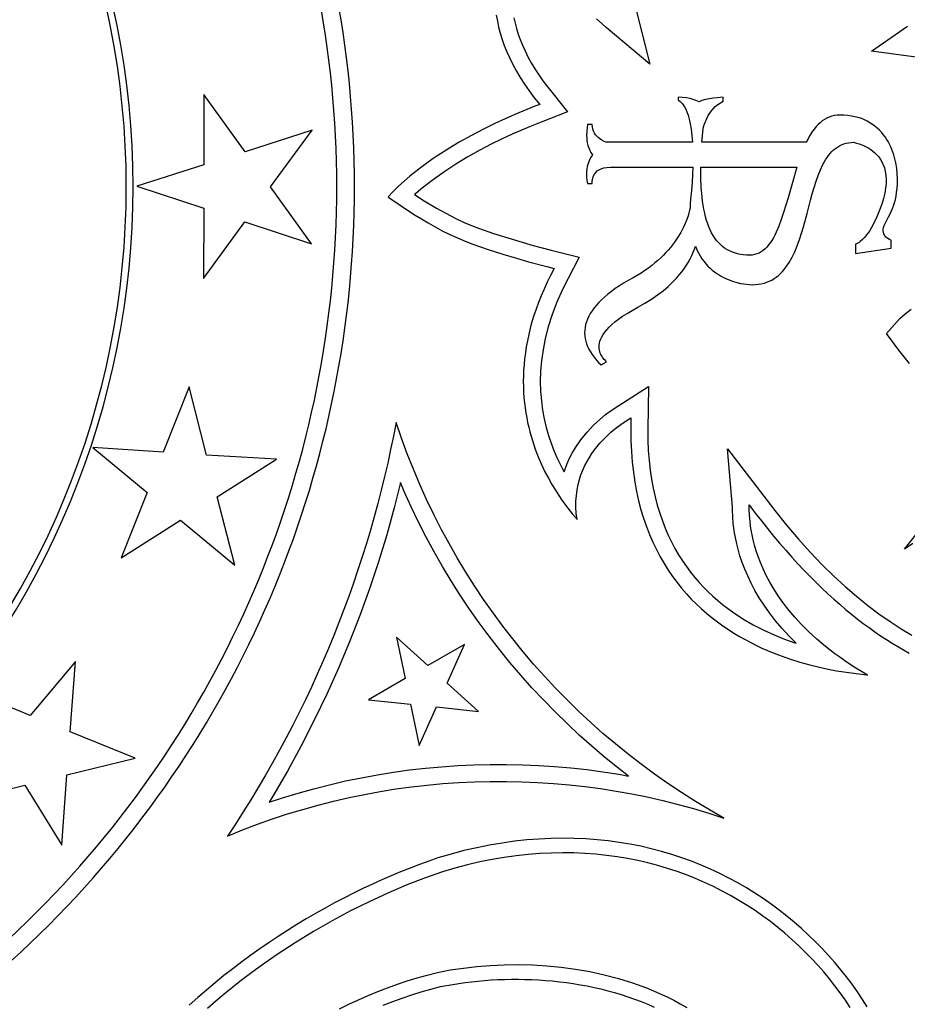
# Model space of a CAD drawing. Extents: x -9 to 9, y -9 to 9.
# Drawn here: x 1.9 to 4.4, y -2.4 to 0.4 of the extents above; entities that cross this region are included whole.
import ezdxf

# ---------------------------------------------------------------- set-up
doc = ezdxf.new("R2010")
doc.units = 0
doc.layers.get('DEFPOINTS').update_dxf_attribs({"color": 18, "linetype": 'CONTINUOUS'})
for name, color, linetype in [('IMPORT_-_BULLETS', 18, 'CONTINUOUS'), ('IMPORT_-_COLT', 18, 'CONTINUOUS'), ('IMPORT_-_MARLIN', 18, 'CONTINUOUS'), ('IMPORT_-_MM', 18, 'CONTINUOUS'), ('IMPORT_-_NEW_LOGO_VECTOR', 18, 'CONTINUOUS'), ('IMPORT_-_P__BERETTA', 18, 'CONTINUOUS'), ('IMPORT_-_RUGER', 18, 'CONTINUOUS'), ('LAYER_1', 18, 'CONTINUOUS')]:
    doc.layers.add(name, color=color, linetype=linetype)

msp = doc.modelspace()

# ---------------------------------------------------------------- linework, layer by layer
at = {"layer": 'DEFPOINTS'}
for points in [[(2.4755, -1.8841), (2.5168, -1.8674), (2.5584, -1.8516), (2.6003, -1.8368), (2.6424, -1.823), (2.6848, -1.8101), (2.7273, -1.7983), (2.7701, -1.7874), (2.813, -1.7775), (2.8561, -1.7686), (2.8993, -1.7607), (2.9427, -1.7537), (2.9862, -1.7477), (3.0297, -1.7428), (3.0734, -1.7387), (3.1171, -1.7357), (3.1608, -1.7337), (3.2046, -1.7326), (3.2484, -1.7325), (3.2922, -1.7334), (3.3359, -1.7353), (3.3796, -1.7381), (3.4233, -1.742), (3.4669, -1.7468), (3.5103, -1.7526), (3.5537, -1.7594), (3.597, -1.7671), (3.6401, -1.7758), (3.6831, -1.7856), (3.7258, -1.7963), (3.7684, -1.8079), (3.8108, -1.8206), (3.8529, -1.8342), (3.8131, -1.8116), (3.7738, -1.788), (3.7352, -1.7636), (3.6972, -1.7383), (3.6598, -1.7122), (3.6231, -1.6852), (3.5871, -1.6574), (3.5518, -1.6289), (3.5172, -1.5995), (3.4833, -1.5693), (3.4501, -1.5384), (3.4176, -1.5068), (3.386, -1.4744), (3.355, -1.4412), (3.3249, -1.4074), (3.2955, -1.3729), (3.267, -1.3377), (3.2392, -1.3018), (3.2123, -1.2653), (3.1862, -1.2282), (3.161, -1.1904), (3.1366, -1.152), (3.1131, -1.113), (3.0905, -1.0734), (3.0688, -1.0333), (3.048, -0.9926), (3.0281, -0.9514), (3.0092, -0.9096), (2.9913, -0.8673), (2.9742, -0.8246), (2.9582, -0.7813), (2.9432, -0.7376), (2.9359, -0.7751), (2.9282, -0.8126), (2.92, -0.8501), (2.9114, -0.8874), (2.9023, -0.9247), (2.8926, -0.9619), (2.8826, -0.999), (2.872, -1.036), (2.861, -1.0729), (2.8495, -1.1097), (2.8375, -1.1464), (2.825, -1.183), (2.8121, -1.2195), (2.7987, -1.2558), (2.7848, -1.292), (2.7705, -1.3281), (2.7556, -1.3641), (2.7403, -1.3999), (2.7245, -1.4356), (2.7082, -1.4711), (2.6915, -1.5065), (2.6742, -1.5417), (2.6565, -1.5767), (2.6383, -1.6116), (2.6197, -1.6463), (2.6005, -1.6809), (2.5809, -1.7152), (2.5608, -1.7494), (2.5402, -1.7834), (2.5191, -1.8172), (2.4975, -1.8508)], [(3.5881, -1.7177), (3.5579, -1.6944), (3.5218, -1.6651), (3.4863, -1.635), (3.4516, -1.6042), (3.4176, -1.5725), (3.3844, -1.5401), (3.3519, -1.5069), (3.3202, -1.473), (3.2894, -1.4383), (3.2593, -1.403), (3.23, -1.3669), (3.2016, -1.3302), (3.1741, -1.2928), (3.1473, -1.2548), (3.1215, -1.2161), (3.0965, -1.1768), (3.0725, -1.1368), (3.0493, -1.0963), (3.0271, -1.0552), (3.0058, -1.0135), (2.9855, -0.9713), (2.9661, -0.9286), (2.9557, -0.9041), (2.9382, -0.9739), (2.9172, -1.0492), (2.8943, -1.124), (2.8695, -1.1984), (2.8428, -1.2724), (2.8141, -1.3458), (2.7835, -1.4187), (2.7509, -1.491), (2.7164, -1.5627), (2.68, -1.6337), (2.6416, -1.704), (2.6012, -1.7736), (2.5909, -1.7903), (2.6283, -1.7781), (2.6716, -1.7649), (2.7152, -1.7528), (2.759, -1.7417), (2.8029, -1.7315), (2.8471, -1.7224), (2.8914, -1.7143), (2.9358, -1.7071), (2.9803, -1.701), (3.0249, -1.6959), (3.0696, -1.6918), (3.1143, -1.6887), (3.1592, -1.6866), (3.204, -1.6855), (3.2488, -1.6854), (3.2936, -1.6863), (3.3385, -1.6883), (3.3832, -1.6912), (3.4279, -1.6951), (3.4726, -1.7), (3.5171, -1.706), (3.5615, -1.7129)], [(3.0848, -1.46), (3.133, -1.3527), (3.0312, -1.4116), (2.944, -1.3326), (2.9686, -1.4477), (2.8666, -1.5061), (2.9836, -1.5183), (3.0077, -1.6334), (3.0554, -1.5259), (3.1723, -1.5386)]]:
    msp.add_lwpolyline(points, close=True, dxfattribs=at)
at = {"layer": 'IMPORT_-_BULLETS'}
for points in [[(-0.0675, -2.3648, 0.414214), (2.2136, -0.0837, 0.414214), (-0.0675, 2.1974, 0.414214), (-2.3486, -0.0837, 0.414214)], [(-0.0675, 2.1786, 0.414214), (-2.3297, -0.0837, 0.414214), (-0.0675, -2.346, 0.414214), (2.1948, -0.0837, 0.414214)]]:
    msp.add_lwpolyline(points, format="xyb", close=True, dxfattribs=at)
at = {"layer": 'IMPORT_-_COLT'}
for points in [[(4.2507, -2.3582), (4.2372, -2.337), (4.2231, -2.316), (4.2083, -2.2953), (4.193, -2.2748), (4.177, -2.2547), (4.1604, -2.2348), (4.1432, -2.2152), (4.1253, -2.196), (4.1069, -2.1772), (4.0879, -2.1587), (4.0683, -2.1407), (4.0482, -2.1231), (4.0274, -2.106), (4.0061, -2.0893), (3.9842, -2.0732), (3.9618, -2.0575), (3.9388, -2.0425), (3.9153, -2.028), (3.8912, -2.0141), (3.8667, -2.0008), (3.8415, -1.9881), (3.8159, -1.9761), (3.7897, -1.9648), (3.7631, -1.9542), (3.7359, -1.9444), (3.7082, -1.9352), (3.6801, -1.9269), (3.6514, -1.9193), (3.6223, -1.9126), (3.5927, -1.9067), (3.5626, -1.9017), (3.5321, -1.8975), (3.5011, -1.8943), (3.4697, -1.892), (3.4378, -1.8906), (3.4054, -1.8902), (3.3727, -1.8908), (3.3395, -1.8924), (3.3059, -1.8951), (3.2719, -1.8988), (3.2374, -1.9036), (3.2026, -1.9095), (3.1674, -1.9166), (3.1317, -1.9247), (3.0957, -1.9341), (3.0593, -1.9447), (3.0337, -1.9536), (3.0078, -1.9631), (2.9819, -1.973), (2.9559, -1.9834), (2.9298, -1.9943), (2.9036, -2.0057), (2.8774, -2.0176), (2.8511, -2.0299), (2.8249, -2.0427), (2.7986, -2.0561), (2.7724, -2.0698), (2.7462, -2.0841), (2.72, -2.0988), (2.6939, -2.114), (2.668, -2.1296), (2.6421, -2.1458), (2.6163, -2.1623), (2.5907, -2.1794), (2.5653, -2.1969), (2.54, -2.2148), (2.5149, -2.2332), (2.4901, -2.252), (2.4654, -2.2713), (2.441, -2.2911), (2.4169, -2.3112), (2.3931, -2.3319), (2.3695, -2.3529)], [(2.9077, -2.3531), (2.9339, -2.3429), (2.9603, -2.3334), (2.9867, -2.3245), (3.0133, -2.3162), (3.0399, -2.3086), (3.0665, -2.3017), (3.1004, -2.2955), (3.1177, -2.2928), (3.1352, -2.2903), (3.1529, -2.2881), (3.1709, -2.2863), (3.189, -2.2847), (3.2073, -2.2833), (3.2257, -2.2823), (3.2443, -2.2817), (3.2631, -2.2813), (3.2819, -2.2812), (3.3008, -2.2815), (3.3199, -2.2821), (3.3389, -2.2831), (3.3581, -2.2844), (3.3773, -2.286), (3.3965, -2.2881), (3.4157, -2.2904), (3.4349, -2.2932), (3.4541, -2.2964), (3.4732, -2.2999), (3.4924, -2.3039), (3.5114, -2.3082), (3.5304, -2.313), (3.5492, -2.3182), (3.568, -2.3238), (3.5866, -2.3298), (3.6051, -2.3363), (3.6235, -2.3432), (3.6416, -2.3505), (3.6596, -2.3584)]]:
    msp.add_lwpolyline(points, dxfattribs=at)
at = {"layer": 'IMPORT_-_MARLIN'}
msp.add_lwpolyline([(0, -8.9509, 0.414214), (8.9509, 0, 0.414214), (0, 8.9509, 0.414214), (-8.9509, 0, 0.414214)], format="xyb", close=True, dxfattribs=at)
at = {"layer": 'IMPORT_-_MM'}
msp.add_lwpolyline([(8.8509, 0, 0.414214), (0, 8.8509, 0.414214), (-8.8509, 0, 0.414214), (0, -8.8509, 0.414214)], format="xyb", close=True, dxfattribs=at)
at = {"layer": 'IMPORT_-_NEW_LOGO_VECTOR'}
for points in [[(3.6032, 0.4317), (3.6477, 0.2564), (3.5261, 0.3583), (3.5146, 0.3681), (3.4994, 0.382)], [(3.2704, 0.3844), (3.2736, 0.3698), (3.2775, 0.3549), (3.2822, 0.3397), (3.2876, 0.3243), (3.2939, 0.3087), (3.301, 0.2928), (3.3091, 0.2767), (3.318, 0.2603), (3.328, 0.2436), (3.3389, 0.2267), (3.3508, 0.2096), (3.3639, 0.1922), (3.4186, 0.1239), (3.3459, 0.0956), (3.3133, 0.0826), (3.2655, 0.0619), (3.2375, 0.0489), (3.2072, 0.0339), (3.1753, 0.0173), (3.1424, -0.0011), (3.109, -0.0212), (3.0757, -0.0429), (3.0432, -0.066), (3.0117, -0.0908), (2.9969, -0.1034), (2.9948, -0.1053), (3.0214, -0.1225), (3.0556, -0.143), (3.0934, -0.1638), (3.1128, -0.1736), (3.1326, -0.1828), (3.1524, -0.1913), (3.1723, -0.1989), (3.2135, -0.2131), (3.2532, -0.2258), (3.3237, -0.2464), (3.3735, -0.2595), (3.4509, -0.2786), (3.405, -0.3688), (3.3893, -0.4041), (3.3762, -0.4384), (3.3655, -0.4717), (3.3572, -0.5041), (3.3509, -0.5355), (3.3466, -0.5659), (3.3442, -0.5953), (3.3434, -0.6237), (3.3442, -0.6512), (3.3463, -0.6777), (3.3498, -0.7031), (3.3543, -0.7276), (3.3599, -0.7511), (3.3664, -0.7736), (3.3736, -0.795), (3.3814, -0.8154), (3.3897, -0.8346), (3.3984, -0.8528), (3.4072, -0.8698), (3.4096, -0.8739), (3.412, -0.8664), (3.418, -0.8511), (3.4246, -0.8365), (3.4318, -0.8226), (3.4398, -0.8089), (3.456, -0.7852), (3.4734, -0.7639), (3.491, -0.7452), (3.5083, -0.7292), (3.5246, -0.7156), (3.5397, -0.7044), (3.5612, -0.69), (3.6436, -0.6377), (3.6414, -0.7566), (3.6418, -0.7863), (3.6431, -0.8149), (3.6453, -0.8426), (3.6483, -0.8692), (3.6521, -0.895), (3.6567, -0.9197), (3.662, -0.9436), (3.668, -0.9665), (3.6747, -0.9886), (3.682, -1.0099), (3.6899, -1.0303), (3.6984, -1.0499), (3.7075, -1.0688), (3.717, -1.0869), (3.7271, -1.1042), (3.7376, -1.1209), (3.7486, -1.1369), (3.76, -1.1522), (3.7717, -1.1668), (3.7839, -1.1808), (3.7963, -1.1943), (3.8091, -1.2071), (3.8222, -1.2193), (3.8356, -1.231), (3.8492, -1.2421), (3.863, -1.2527), (3.8767, -1.2626), (3.9055, -1.2815), (3.9344, -1.2982), (3.9635, -1.3131), (3.9925, -1.3263), (4.0212, -1.3379), (4.0494, -1.348), (4.0531, -1.3491), (4.0342, -1.3302), (4.0143, -1.3086), (3.9961, -1.2871), (3.9795, -1.2656), (3.9645, -1.2444), (3.9511, -1.2235), (3.939, -1.2029), (3.9283, -1.1827), (3.9189, -1.1629), (3.9107, -1.1438), (3.9036, -1.1252), (3.8974, -1.1069), (3.8883, -1.0738), (3.8821, -1.0438), (3.8785, -1.0173), (3.8762, -0.9809), (3.8762, -0.972), (3.8632, -0.8106), (3.9939, -0.9813), (4.0269, -1.0223), (4.0598, -1.0608), (4.0924, -1.097), (4.1248, -1.1309), (4.157, -1.1625), (4.1889, -1.192), (4.2206, -1.2194), (4.2519, -1.2448), (4.283, -1.2682), (4.3138, -1.2896), (4.3442, -1.3092), (4.3743, -1.327)], [(4.3924, 0.2749), (4.2627, 0.2927), (4.3625, 0.3618)], [(4.3678, -0.5741), (4.3383, -0.5368), (4.3035, -0.4911), (4.3408, -0.4494), (4.356, -0.4358), (4.3722, -0.4234)], [(4.3774, -1.0728), (4.3543, -1.0883), (4.4272, -0.9963)], [(4.2034, -2.3592), (4.1898, -2.3391), (4.1757, -2.3192), (4.1609, -2.2995), (4.1456, -2.2802), (4.1297, -2.2611), (4.1132, -2.2423), (4.0961, -2.2239), (4.0784, -2.2058), (4.0602, -2.1881), (4.0414, -2.1708), (4.022, -2.1539), (4.0021, -2.1375), (3.9817, -2.1215), (3.9607, -2.106), (3.9392, -2.091), (3.9171, -2.0766), (3.8946, -2.0627), (3.8715, -2.0494), (3.8479, -2.0366), (3.8239, -2.0245), (3.7993, -2.013), (3.7742, -2.0022), (3.7487, -1.992), (3.7227, -1.9826), (3.6961, -1.9738), (3.6692, -1.9658), (3.6417, -1.9586), (3.6138, -1.9521), (3.5854, -1.9465), (3.5565, -1.9416), (3.5273, -1.9377), (3.4975, -1.9345), (3.4673, -1.9323), (3.4367, -1.931), (3.4056, -1.9306), (3.374, -1.9312), (3.3421, -1.9328), (3.3097, -1.9353), (3.2769, -1.9389), (3.2436, -1.9436), (3.21, -1.9493), (3.1759, -1.9561), (3.1414, -1.964), (3.1065, -1.9731), (3.0718, -1.9832), (3.022, -2.0009), (2.9712, -2.0208), (2.92, -2.0427), (2.8686, -2.0664), (2.8171, -2.092), (2.7657, -2.1195), (2.7146, -2.1488), (2.6637, -2.1799), (2.6134, -2.2129), (2.5636, -2.2477), (2.5391, -2.2656), (2.5147, -2.2841), (2.4906, -2.303), (2.4667, -2.3223), (2.4431, -2.3421), (2.4198, -2.3622)], [(2.786, -2.3632), (2.8124, -2.3505), (2.839, -2.3382), (2.8658, -2.3266), (2.8927, -2.3155), (2.9197, -2.305), (2.9469, -2.2952), (2.9743, -2.286), (3.0017, -2.2775), (3.0292, -2.2696), (3.0578, -2.2622), (3.0937, -2.2556), (3.1299, -2.2502), (3.167, -2.246), (3.2047, -2.243), (3.2432, -2.2412), (3.2821, -2.2408), (3.3215, -2.2417), (3.3612, -2.244), (3.4011, -2.2479), (3.4411, -2.2533), (3.481, -2.2602), (3.5208, -2.2689), (3.5604, -2.2793), (3.5995, -2.2915), (3.638, -2.3054), (3.6573, -2.3133), (3.6762, -2.3215), (3.695, -2.3302), (3.7135, -2.3395), (3.7318, -2.3492), (3.7499, -2.3595)]]:
    msp.add_lwpolyline(points, dxfattribs=at)
at = {"layer": 'IMPORT_-_P__BERETTA'}
msp.add_lwpolyline([(2.7787, -0.0837, 0.414214), (-0.0675, 2.7625, 0.414214), (-2.9136, -0.0837, 0.414214), (-0.0675, -2.9299, 0.414214)], format="xyb", close=True, dxfattribs=at)
at = {"layer": 'IMPORT_-_RUGER'}
msp.add_lwpolyline([(-0.0675, -2.9789, 0.414214), (2.8278, -0.0837, 0.414214), (-0.0675, 2.8115, 0.414214), (-2.9627, -0.0837, 0.414214)], format="xyb", close=True, dxfattribs=at)
msp.add_lwpolyline([(3.2213, 0.3918), (3.2242, 0.3754), (3.2278, 0.3588), (3.2322, 0.342), (3.2375, 0.3249), (3.2436, 0.3077), (3.2506, 0.2903), (3.2585, 0.2727), (3.2673, 0.2549), (3.2771, 0.2369), (3.2879, 0.2188), (3.2998, 0.2004), (3.3127, 0.182), (3.3266, 0.1633), (3.3417, 0.1445), (3.3286, 0.1394), (3.2952, 0.1261), (3.2724, 0.1164), (3.2462, 0.1049), (3.2172, 0.0913), (3.1859, 0.0759), (3.1529, 0.0587), (3.1187, 0.0396), (3.1014, 0.0294), (3.084, 0.0187), (3.0666, 0.0076), (3.0492, -0.0039), (3.032, -0.0159), (3.015, -0.0283), (2.9982, -0.0411), (2.9818, -0.0544), (2.9658, -0.0681), (2.9503, -0.0822), (2.9353, -0.0967), (2.9209, -0.1116), (2.927, -0.1159), (2.9426, -0.1269), (2.9663, -0.143), (2.9966, -0.1625), (3.0138, -0.1731), (3.0321, -0.1839), (3.0514, -0.1948), (3.0715, -0.2055), (3.0922, -0.2159), (3.1133, -0.2258), (3.1347, -0.235), (3.1562, -0.2432), (3.1986, -0.2578), (3.2394, -0.2708), (3.2773, -0.2822), (3.3111, -0.2918), (3.3618, -0.3051), (3.382, -0.3101), (3.3719, -0.3294), (3.3624, -0.3485), (3.3537, -0.3674), (3.3457, -0.3861), (3.3384, -0.4046), (3.3317, -0.4228), (3.3257, -0.4409), (3.3203, -0.4587), (3.3155, -0.4762), (3.3112, -0.4936), (3.3076, -0.5107), (3.3045, -0.5276), (3.3019, -0.5442), (3.2998, -0.5606), (3.2982, -0.5768), (3.2971, -0.5927), (3.2965, -0.6083), (3.2963, -0.6237), (3.2965, -0.6389), (3.2971, -0.6538), (3.2981, -0.6684), (3.2995, -0.6827), (3.3012, -0.6968), (3.3033, -0.7106), (3.3056, -0.7242), (3.3083, -0.7374), (3.3112, -0.7504), (3.3144, -0.7631), (3.3214, -0.7876), (3.3293, -0.811), (3.3378, -0.8331), (3.3468, -0.8541), (3.3562, -0.8738), (3.3658, -0.8922), (3.3755, -0.9094), (3.3852, -0.9252), (3.3946, -0.9397), (3.4036, -0.9529), (3.42, -0.975), (3.4332, -0.9914), (3.442, -1.0019), (3.4444, -1.0049), (3.4453, -1.0063), (3.4432, -0.9888), (3.4422, -0.9718), (3.4423, -0.9554), (3.4434, -0.9396), (3.4454, -0.9244), (3.4483, -0.9098), (3.452, -0.8957), (3.4563, -0.8823), (3.4614, -0.8694), (3.467, -0.8571), (3.4731, -0.8453), (3.4796, -0.8341), (3.4865, -0.8235), (3.4937, -0.8134), (3.5012, -0.8039), (3.5088, -0.795), (3.5165, -0.7865), (3.5242, -0.7787), (3.5393, -0.7646), (3.5538, -0.7526), (3.5669, -0.7428), (3.5869, -0.7295), (3.5949, -0.7244), (3.5944, -0.7565), (3.5948, -0.7877), (3.5961, -0.8179), (3.5984, -0.8471), (3.6016, -0.8753), (3.6057, -0.9027), (3.6106, -0.9291), (3.6162, -0.9547), (3.6227, -0.9793), (3.6299, -1.0031), (3.6378, -1.0261), (3.6464, -1.0482), (3.6556, -1.0695), (3.6654, -1.09), (3.6758, -1.1097), (3.6868, -1.1286), (3.6983, -1.1468), (3.7103, -1.1642), (3.7227, -1.181), (3.7356, -1.197), (3.7488, -1.2123), (3.7624, -1.2269), (3.7764, -1.2409), (3.7906, -1.2543), (3.8052, -1.267), (3.8199, -1.279), (3.8349, -1.2905), (3.8501, -1.3015), (3.8654, -1.3118), (3.8808, -1.3216), (3.8963, -1.3308), (3.9118, -1.3396), (3.9274, -1.3478), (3.943, -1.3556), (3.9585, -1.3628), (3.9739, -1.3696), (3.9893, -1.376), (4.0045, -1.3819), (4.0344, -1.3926), (4.0634, -1.4018), (4.0912, -1.4095), (4.1176, -1.416), (4.1424, -1.4213), (4.1653, -1.4257), (4.186, -1.4291), (4.2199, -1.4338), (4.2422, -1.4364), (4.2484, -1.4372), (4.2509, -1.4379), (4.2345, -1.4282), (4.2186, -1.4184), (4.2033, -1.4085), (4.1885, -1.3985), (4.1742, -1.3886), (4.1605, -1.3785), (4.1472, -1.3685), (4.1345, -1.3584), (4.1223, -1.3483), (4.1105, -1.3381), (4.0993, -1.328), (4.0884, -1.3179), (4.0682, -1.2976), (4.0496, -1.2775), (4.0327, -1.2575), (4.0174, -1.2376), (4.0036, -1.2181), (3.9912, -1.1988), (3.9802, -1.18), (3.9704, -1.1615), (3.9618, -1.1435), (3.9544, -1.1261), (3.9479, -1.1092), (3.9425, -1.093), (3.9379, -1.0776), (3.9341, -1.0628), (3.931, -1.0489), (3.9286, -1.0359), (3.9267, -1.0238), (3.9254, -1.0127), (3.9238, -0.9936), (3.9233, -0.9792), (3.9232, -0.9699), (3.9229, -0.9661), (3.9399, -0.9886), (3.9569, -1.0104), (3.9738, -1.0317), (3.9907, -1.0523), (4.0075, -1.0724), (4.0243, -1.0918), (4.0411, -1.1107), (4.0579, -1.129), (4.0746, -1.1468), (4.0913, -1.1639), (4.1079, -1.1806), (4.1245, -1.1966), (4.141, -1.2122), (4.1575, -1.2272), (4.174, -1.2416), (4.1903, -1.2556), (4.2067, -1.269), (4.223, -1.2819), (4.2392, -1.2944), (4.2554, -1.3063), (4.2715, -1.3178), (4.2875, -1.3287), (4.3035, -1.3392), (4.3195, -1.3493), (4.3353, -1.3589), (4.3511, -1.368), (4.3669, -1.3767)], dxfattribs=at)
for points in [[(3.5273, -0.569), (3.5242, -0.5659), (3.5209, -0.5624), (3.517, -0.5577), (3.5131, -0.5518), (3.5113, -0.5485), (3.5097, -0.5448), (3.5083, -0.5409), (3.5072, -0.5366), (3.5065, -0.5322), (3.5063, -0.5274), (3.5066, -0.5224), (3.5074, -0.5171), (3.5088, -0.5115), (3.511, -0.5058), (3.5139, -0.4997), (3.5176, -0.4934), (3.5222, -0.4869), (3.5277, -0.4801), (3.5343, -0.4731), (3.5419, -0.4659), (3.5506, -0.4585), (3.5606, -0.4508), (3.5718, -0.4429), (3.5843, -0.4348), (3.5983, -0.4265), (3.6136, -0.418), (3.6337, -0.4067), (3.6521, -0.3952), (3.6689, -0.3836), (3.6841, -0.372), (3.6978, -0.3603), (3.7101, -0.3487), (3.7211, -0.3373), (3.7309, -0.326), (3.7395, -0.3149), (3.747, -0.3042), (3.7536, -0.2938), (3.7592, -0.2837), (3.7639, -0.2742), (3.7679, -0.2652), (3.7712, -0.2567), (3.7739, -0.2489), (3.7779, -0.2583), (3.7823, -0.2672), (3.787, -0.2755), (3.792, -0.2832), (3.7973, -0.2905), (3.8028, -0.2972), (3.8085, -0.3035), (3.8145, -0.3093), (3.8205, -0.3146), (3.8267, -0.3196), (3.833, -0.3241), (3.8393, -0.3282), (3.8456, -0.3319), (3.852, -0.3353), (3.8645, -0.341), (3.8767, -0.3456), (3.8883, -0.349), (3.8989, -0.3516), (3.9085, -0.3533), (3.9234, -0.3551), (3.9308, -0.3554), (3.9397, -0.3551), (3.9483, -0.3543), (3.9564, -0.3529), (3.9642, -0.351), (3.9716, -0.3485), (3.9787, -0.3456), (3.9855, -0.3423), (3.992, -0.3384), (3.9982, -0.3342), (4.004, -0.3295), (4.0096, -0.3244), (4.015, -0.319), (4.02, -0.3131), (4.0249, -0.307), (4.0295, -0.3005), (4.0339, -0.2937), (4.042, -0.2793), (4.0494, -0.2638), (4.0562, -0.2475), (4.0624, -0.2304), (4.0681, -0.2128), (4.0735, -0.1948), (4.0835, -0.158), (4.0931, -0.1211), (4.0981, -0.1031), (4.1032, -0.0855), (4.1086, -0.0684), (4.1144, -0.0521), (4.1206, -0.0366), (4.1275, -0.0222), (4.1311, -0.0154), (4.1349, -0.0089), (4.1389, -0.0028), (4.1432, 0.003), (4.1476, 0.0085), (4.1522, 0.0136), (4.1571, 0.0183), (4.1622, 0.0225), (4.1676, 0.0264), (4.1733, 0.0297), (4.1792, 0.0326), (4.1854, 0.0351), (4.192, 0.037), (4.1988, 0.0384), (4.206, 0.0392), (4.2135, 0.0395), (4.2154, 0.0388), (4.2206, 0.0373), (4.2284, 0.0349), (4.238, 0.0313), (4.2489, 0.0261), (4.2546, 0.0229), (4.2603, 0.0192), (4.2661, 0.015), (4.2717, 0.0102), (4.2771, 0.0049), (4.2822, -0.0011), (4.2869, -0.0077), (4.2912, -0.0149), (4.295, -0.0229), (4.2981, -0.0316), (4.3006, -0.0411), (4.3022, -0.0515), (4.303, -0.0626), (4.3028, -0.0746), (4.3015, -0.0876), (4.2992, -0.1015), (4.2956, -0.1163), (4.2908, -0.1322), (4.2845, -0.1491), (4.2768, -0.1671), (4.2675, -0.1862), (4.2567, -0.2065), (4.2529, -0.2118), (4.2488, -0.2171), (4.2436, -0.2234), (4.2376, -0.2298), (4.2311, -0.2357), (4.2278, -0.2382), (4.2244, -0.2404), (4.2211, -0.2421), (4.2178, -0.2432), (4.2178, -0.2691), (4.3171, -0.254), (4.3171, -0.2324), (4.3157, -0.2318), (4.3122, -0.2301), (4.3074, -0.2272), (4.3049, -0.2253), (4.3025, -0.2231), (4.3001, -0.2205), (4.2981, -0.2175), (4.2964, -0.2142), (4.2952, -0.2105), (4.2946, -0.2064), (4.2948, -0.2018), (4.2958, -0.1968), (4.2977, -0.1914), (4.303, -0.1803), (4.3089, -0.169), (4.315, -0.1571), (4.3209, -0.1437), (4.3236, -0.1362), (4.3262, -0.1281), (4.3285, -0.1193), (4.3305, -0.1098), (4.3321, -0.0993), (4.3333, -0.0879), (4.3341, -0.0755), (4.3344, -0.0619), (4.3339, -0.0475), (4.3325, -0.0326), (4.33, -0.0175), (4.3264, -0.0024), (4.3242, 0.0051), (4.3217, 0.0126), (4.3188, 0.02), (4.3157, 0.0273), (4.3122, 0.0344), (4.3084, 0.0414), (4.3043, 0.0482), (4.2998, 0.0549), (4.295, 0.0613), (4.2898, 0.0674), (4.2842, 0.0733), (4.2783, 0.0789), (4.272, 0.0842), (4.2652, 0.0892), (4.2581, 0.0938), (4.2506, 0.098), (4.2426, 0.1018), (4.2343, 0.1052), (4.2255, 0.1081), (4.2162, 0.1105), (4.2065, 0.1124), (4.1964, 0.1139), (4.1858, 0.1147), (4.1747, 0.115), (4.1667, 0.1147), (4.1591, 0.1136), (4.1518, 0.1119), (4.1449, 0.1095), (4.1382, 0.1065), (4.1318, 0.1028), (4.1257, 0.0987), (4.1199, 0.0939), (4.1143, 0.0887), (4.109, 0.0829), (4.1039, 0.0767), (4.099, 0.0701), (4.0943, 0.063), (4.0898, 0.0555), (4.0855, 0.0477), (4.0814, 0.0395), (3.7919, 0.0395), (3.7949, 0.0762), (3.7956, 0.0789), (3.7975, 0.0856), (3.8009, 0.0954), (3.8033, 0.1011), (3.8062, 0.1072), (3.8095, 0.1135), (3.8135, 0.12), (3.818, 0.1264), (3.8232, 0.1327), (3.829, 0.1387), (3.8356, 0.1443), (3.8429, 0.1494), (3.851, 0.1539), (3.851, 0.1646), (3.8427, 0.1641), (3.8341, 0.1633), (3.8238, 0.1622), (3.8127, 0.1605), (3.8017, 0.1583), (3.7919, 0.1553), (3.7877, 0.1536), (3.7841, 0.1517), (3.7796, 0.1538), (3.7745, 0.1559), (3.7677, 0.1582), (3.7593, 0.1606), (3.7494, 0.1626), (3.7382, 0.1641), (3.7258, 0.1646), (3.7258, 0.156), (3.7274, 0.1551), (3.7313, 0.1526), (3.7339, 0.1503), (3.7369, 0.1473), (3.7401, 0.1432), (3.7434, 0.138), (3.7468, 0.1316), (3.7503, 0.1238), (3.7536, 0.1144), (3.7567, 0.1034), (3.7596, 0.0905), (3.7621, 0.0756), (3.7642, 0.0587), (3.7658, 0.0395), (3.5273, 0.0395), (3.5255, 0.0402), (3.5209, 0.042), (3.5145, 0.0452), (3.5109, 0.0473), (3.5072, 0.0499), (3.5035, 0.053), (3.4999, 0.0565), (3.4966, 0.0605), (3.4936, 0.0651), (3.491, 0.0702), (3.4891, 0.0759), (3.4878, 0.0822), (3.4874, 0.0891), (3.4744, 0.0891), (3.4731, 0.0799), (3.4721, 0.0701), (3.4718, 0.0581), (3.4721, 0.0515), (3.4727, 0.0446), (3.4738, 0.0377), (3.4754, 0.0307), (3.4776, 0.0239), (3.4804, 0.0172), (3.484, 0.0109), (3.4885, 0.005), (3.4873, 0.0033), (3.4846, -0.0009), (3.4808, -0.0076), (3.4789, -0.0118), (3.477, -0.0167), (3.4752, -0.0221), (3.4736, -0.028), (3.4724, -0.0345), (3.4716, -0.0416), (3.4713, -0.0491), (3.4716, -0.0572), (3.4726, -0.0658), (3.4744, -0.0749), (3.4874, -0.0749), (3.4874, -0.0728), (3.4876, -0.0676), (3.4881, -0.0642), (3.4889, -0.0603), (3.4901, -0.0562), (3.4919, -0.052), (3.4943, -0.0478), (3.4975, -0.0438), (3.5016, -0.04), (3.5066, -0.0366), (3.5126, -0.0337), (3.5198, -0.0315), (3.5283, -0.0301), (3.5381, -0.0296), (3.7665, -0.0296), (3.7657, -0.0496), (3.7644, -0.0709), (3.7626, -0.0937), (3.7604, -0.118), (3.7595, -0.1306), (3.7591, -0.1427), (3.7578, -0.1486), (3.7559, -0.156), (3.7532, -0.1648), (3.7497, -0.1747), (3.7452, -0.1858), (3.7397, -0.1978), (3.7329, -0.2105), (3.7249, -0.2239), (3.7154, -0.2378), (3.7045, -0.252), (3.6984, -0.2592), (3.6919, -0.2664), (3.6849, -0.2736), (3.6776, -0.2808), (3.6697, -0.288), (3.6614, -0.2951), (3.6526, -0.3022), (3.6433, -0.3092), (3.6334, -0.3161), (3.623, -0.3229), (3.6121, -0.3295), (3.6007, -0.336), (3.5873, -0.3435), (3.5746, -0.351), (3.5627, -0.3586), (3.5515, -0.3662), (3.541, -0.3738), (3.5312, -0.3815), (3.5221, -0.3891), (3.5137, -0.3968), (3.506, -0.4045), (3.4991, -0.4122), (3.4928, -0.4199), (3.4871, -0.4276), (3.4822, -0.4353), (3.478, -0.443), (3.4744, -0.4508), (3.4715, -0.4584), (3.4692, -0.4661), (3.4676, -0.4738), (3.4667, -0.4814), (3.4664, -0.4891), (3.4668, -0.4967), (3.4678, -0.5042), (3.4694, -0.5118), (3.4717, -0.5193), (3.4746, -0.5267), (3.4781, -0.5342), (3.4823, -0.5415), (3.4871, -0.5489), (3.4924, -0.5562), (3.4984, -0.5634), (3.505, -0.5706), (3.5122, -0.5777)], [(3.7889, -0.0296), (4.0552, -0.0296), (4.0427, -0.0718), (4.0308, -0.1143), (4.0248, -0.1351), (4.0186, -0.1553), (4.0121, -0.1746), (4.0052, -0.1929), (3.9979, -0.2099), (3.994, -0.2178), (3.99, -0.2254), (3.9858, -0.2325), (3.9813, -0.2391), (3.9768, -0.2452), (3.9719, -0.2508), (3.9669, -0.2559), (3.9616, -0.2604), (3.9561, -0.2642), (3.9503, -0.2675), (3.9443, -0.27), (3.9379, -0.2719), (3.9313, -0.273), (3.9243, -0.2734), (3.9153, -0.2732), (3.9065, -0.2724), (3.8981, -0.2712), (3.8901, -0.2695), (3.8824, -0.2673), (3.875, -0.2646), (3.8679, -0.2614), (3.8612, -0.2578), (3.8548, -0.2537), (3.8487, -0.249), (3.843, -0.244), (3.8375, -0.2384), (3.8324, -0.2324), (3.8276, -0.2259), (3.823, -0.2189), (3.8188, -0.2114), (3.8148, -0.2035), (3.8112, -0.1951), (3.8078, -0.1863), (3.8048, -0.177), (3.802, -0.1672), (3.7995, -0.157), (3.7972, -0.1463), (3.7953, -0.1351), (3.7936, -0.1235), (3.7921, -0.1114), (3.79, -0.0859), (3.789, -0.0586)]]:
    msp.add_lwpolyline(points, close=True, dxfattribs=at)
at = {"layer": 'LAYER_1'}
for points in [[(2.41, -0.0232), (2.2239, -0.0825), (2.4096, -0.1431), (2.4085, -0.3385), (2.5235, -0.1806), (2.709, -0.242), (2.5944, -0.0838), (2.7101, 0.0736), (2.5242, 0.0135), (2.4102, 0.1722)], [(2.2972, -0.82), (2.1023, -0.8072), (2.253, -0.9315), (2.1806, -1.1129), (2.3454, -1.008), (2.4956, -1.1329), (2.4467, -0.9438), (2.6119, -0.8395), (2.4169, -0.8276), (2.3689, -0.6382)], [(1.9276, -1.5496), (1.747, -1.4751), (1.8501, -1.6411), (1.7235, -1.7899), (1.9132, -1.7431), (2.0156, -1.9095), (2.0297, -1.7146), (2.2196, -1.6686), (2.0386, -1.595), (2.0536, -1.4002)]]:
    msp.add_lwpolyline(points, close=True, dxfattribs=at)

doc.saveas('drawing.dxf')
